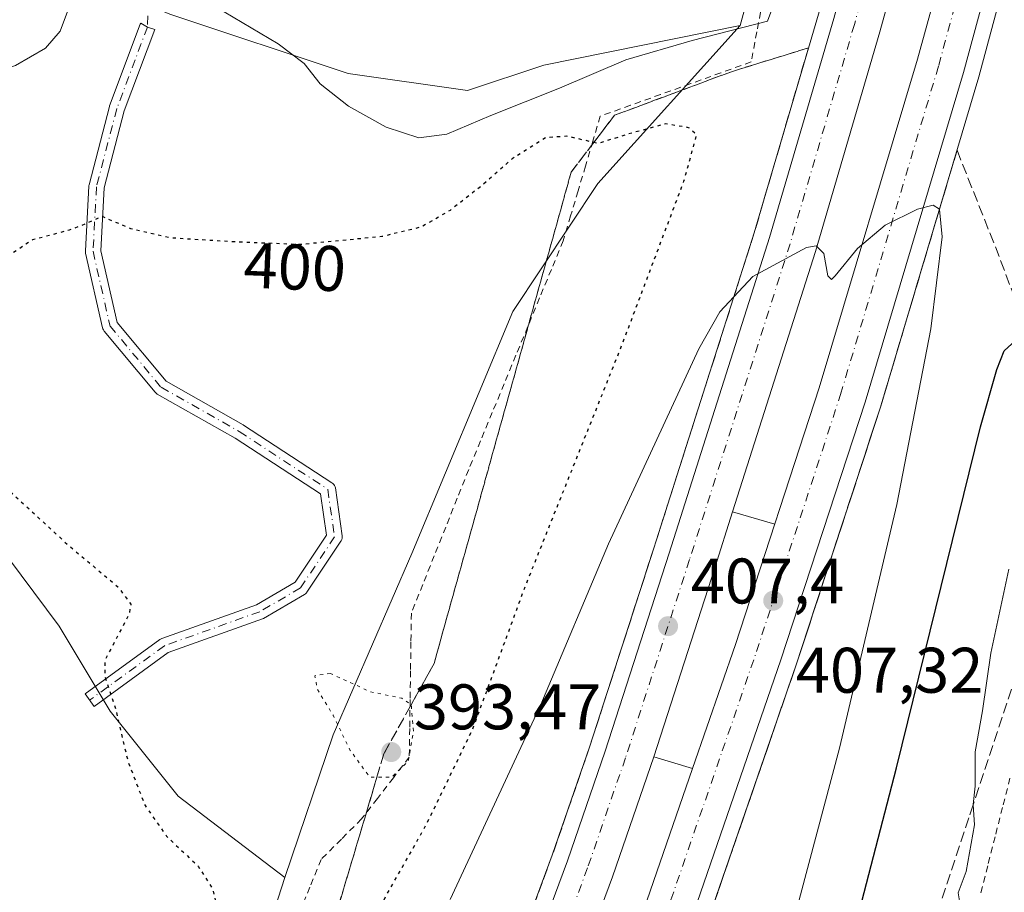
# Model space of a CAD drawing. Units: metres. Extents: x 559892 to 563356, y 4705556 to 4707900.
# Drawn here: x 562375 to 562528, y 4706427 to 4706563 of the extents above; entities that cross this region are included whole.
import ezdxf
from ezdxf.enums import TextEntityAlignment as Align

# ---------------------------------------------------------------- set-up
doc = ezdxf.new("R2010")
doc.units = ezdxf.units.M
doc.header["$MEASUREMENT"] = 0
for name, pattern in [('DGN Style 2', [1.6480167562047852, 0.988810053722871, -0.6592067024819142]), ('DGN Style 3', [2.307223458686699, 1.648016756204785, -0.6592067024819142]), ('DGN Style 4', [2.6384748266838614, 1.318413404963828, -0.6592067024819142, 0.001648016756204785, -0.6592067024819142]), ('DGN Style 5', [1.1536117293433497, 0.4944050268614355, -0.6592067024819142])]:
    doc.linetypes.add(name, pattern=pattern)
for name, color, linetype, lineweight in [('Alambrada', 7, 'DGN Style 2', 0), ('Arcén (en calzada doble)', 91, 'Continuous', 13), ('Camino Cxs', 7, 'Continuous', 0), ('Camino eje', 30, 'DGN Style 4', 13), ('Camino eje virtual', 6, 'DGN Style 4', 0), ('Carretera de calzada doble Cxs', 1, 'Continuous', 13), ('Carretera de calzada doble eje', 1, 'DGN Style 4', 0), ('Cultivos herbáceos CxS', 92, 'Continuous', 0), ('Curva de nivel maestra', 30, 'Continuous', 30), ('Curva de nivel maestra depresión', 30, 'DGN Style 5', 30), ('Curva de nivel normal', 30, 'Continuous', 0), ('Curva de nivel normal depresión', 30, 'DGN Style 5', 0), ('Matorral CxS', 135, 'Continuous', 0), ('Núcleo urbano CxS', 7, 'Continuous', 0), ('Punto de cota en terreno', 7, 'Continuous', 0), ('Rótulo de curva de nivel directora', 7, 'Continuous', 0), ('Rótulo de punto de cota en terreno', 7, 'Continuous', 0), ('Talud superficial', 30, 'DGN Style 3', 0)]:
    doc.layers.add(name, color=color, linetype=linetype, lineweight=lineweight)
doc.styles.add('Style-Arial', font='txt')

# ---------------------------------------------------------------- blocks, each defined once
blk = doc.blocks.new('*U6')
at = {"layer": 'Cultivos herbáceos CxS', "color": 92, "linetype": 'Continuous', "lineweight": 0}
for points in [[(562491.1177000003, 4706576.2205, 404.5194999999949), (562487.3114999998, 4706562.0637, 405.4615999999951), (562456.7518999996, 4706555.9067, 406.9942000000011), (562444.8454999998, 4706551.937899999, 407.1229000000022), (562426.3246999999, 4706554.583699999, 406.2511999999988), (562398.5433, 4706563.8443, 404.3521000000038)], [(562279.4807000002, 4706567.812899999, 406.3019000000059), (562283.4493000006, 4706558.5525, 405.9379000000045), (562290.0639000004, 4706545.3233, 405.6897999999928), (562305.9391000001, 4706533.417099999, 403.5571000000054), (562316.5223000003, 4706524.1567, 403.4401999999973), (562325.7827000003, 4706516.2191, 402.7400999999954), (562337.6891000001, 4706505.635700001, 401.9360000000015), (562346.9495000001, 4706500.3441, 401.4661999999953), (562362.8245000001, 4706493.729499999, 399.997199999998), (562369.4391000001, 4706484.4691, 401.3285000000033), (562381.3454999998, 4706468.5941, 401.3203999999969), (562389.2829, 4706455.364900001, 400.222299999994), (562399.8662999999, 4706442.135700001, 398.9801000000007), (562416.4276000002, 4706429.450300001, 399.2050000000018), (562396.4802999999, 4706367.525, 400.7453999999998), (562370.5953000002, 4706330.844699999, 403.0764000000054)]]:
    blk.add_polyline3d(points, dxfattribs=at)
blk = doc.blocks.new('*U17')
at = {"layer": 'Núcleo urbano CxS', "color": 7, "linetype": 'Continuous', "lineweight": 0}
blk.add_polyline3d([(562259.1183000002, 4706103.1161, 422.7323000000034), (562267.7033000002, 4706123.7194, 426.2525000000023), (562293.6682000002, 4706148.477700001, 419.5975999999937), (562312.3452000003, 4706161.4913, 428.0939999999973), (562303.7614000002, 4706178.661699999, 438.5795999999973), (562313.3294000002, 4706198.6107, 441.1159000000043), (562329.5157000005, 4706221.5847, 432.7192000000068), (562348.4027000006, 4706235.320499999, 426.3828000000067), (562363.716, 4706249.356699999, 418.8781000000017), (562354.1633000001, 4706267.900699999, 415.3708000000042), (562344.9704999998, 4706287.9597, 412.2825000000012), (562343.7899000002, 4706290.535800001, 412.1873000000051), (562340.0175000001, 4706302.7961, 410.3919000000024), (562336.9669000005, 4706318.4871, 408.2835000000051), (562340.3198999995, 4706320.2612, 408.1108999999997), (562370.5953000002, 4706330.844699999, 403.0764000000054), (562396.4802999999, 4706367.525, 400.7453999999998), (562416.4276000002, 4706429.450300001, 399.2050000000018), (562423.9537000004, 4706451.6555, 395.5583999999944), (562436.1991999998, 4706479.914100001, 396.8601000000053), (562451.9402999999, 4706517.539899999, 395.9198000000033), (562465.1624999996, 4706537.502699999, 399.0929000000033), (562487.3114999998, 4706562.0637, 405.4615999999951), (562491.1177000003, 4706576.2205, 404.5194999999949)], dxfattribs=at)
blk = doc.blocks.new('5PATER')
at = {"layer": 'Núcleo urbano CxS', "linetype": 'Continuous', "lineweight": 0}
h = blk.add_hatch(color=51, dxfattribs=at)
edge = h.paths.add_edge_path()
edge.add_ellipse((0, 0), major_axis=(-0.1095731443231308, -0.1110710700762829), ratio=0.9994222409660322, start_angle=0, end_angle=360)

msp = doc.modelspace()

# ---------------------------------------------------------------- linework, layer by layer
at = {"layer": 'Alambrada', "color": 7, "linetype": 'DGN Style 2', "lineweight": 0}
for points in [[(562490.7675000001, 4706565.7675, 405.2722000000067), (562489.8787000002, 4706561.0889, 404.8310000000056), (562488.9901000002, 4706556.4101, 403.8870000000024), (562484.2981000004, 4706554.722100001, 403.3573999999935), (562479.6061000006, 4706553.0341, 402.7198999999964), (562474.9140999997, 4706551.346100001, 402.0899999999965), (562470.2220999999, 4706549.658100001, 401.7810000000027), (562465.5301000001, 4706547.970100001, 401.4581999999937), (562464.3761, 4706544.090100001, 400.4161000000022), (562463.2220999999, 4706540.210100001, 399.5660000000062), (562462.0680999998, 4706536.3301, 398.8064000000013), (562460.9140999997, 4706532.450099999, 398.0008999999991), (562459.7600999996, 4706528.5701, 397.4753999999957), (562457.9212999997, 4706524.118899999, 396.9141999999993), (562456.0824999996, 4706519.667500001, 396.4826999999932), (562454.2439000001, 4706515.2163, 396.3515000000043), (562452.4051000001, 4706510.765100001, 396.1144000000059), (562450.5663000002, 4706506.313899999, 396.1566000000021), (562448.7275, 4706501.862500001, 396.2311999999947), (562446.8888999998, 4706497.4113, 396.3592000000062), (562445.0500999996, 4706492.960100001, 396.3652000000002), (562443.2660999997, 4706488.4901, 396.5253999999986), (562441.4820999998, 4706484.020099999, 396.7523999999976), (562439.6980999997, 4706479.550100001, 396.9916999999987), (562437.9140999997, 4706475.0801, 397.2127000000037), (562436.1300999997, 4706470.610099999, 397.2464000000036), (562436.0661000004, 4706466.1261, 397.045100000003), (562436.0021000003, 4706461.642100001, 396.6162999999942), (562435.9380999999, 4706457.158100001, 396.1303999999946), (562435.8740999997, 4706452.674100001, 395.702099999995), (562435.8101000004, 4706448.190099999, 396.1352999999945), (562433.3333000002, 4706444.9867, 395.938599999994), (562430.8567000004, 4706441.783299999, 396.497199999998), (562428.3800999997, 4706438.5801, 396.9520000000048), (562425.2401000002, 4706435.4351, 397.3188999999985), (562422.1001000004, 4706432.290100001, 397.9660000000004), (562420.3300999999, 4706427.9615, 398.7614999999932), (562418.5601000004, 4706423.632900001, 399.3067000000011)], [(562529.2615, 4706444.931500001, 394.2010000000009), (562528.1047, 4706440.374700001, 394.3747000000003), (562526.9477000004, 4706435.817700001, 394.4468000000052), (562525.7909000004, 4706431.2609, 394.3561000000045), (562524.6338999998, 4706426.7039, 394.3910999999935)]]:
    msp.add_polyline3d(points, dxfattribs=at)
at = {"layer": 'Arcén (en calzada doble)', "color": 91, "linetype": 'Continuous', "lineweight": 13, "extrusion": (-0.008273966370826901, 0.002463241898657612, 0.9999627362656286), "elevation": 7346.061551654476, "flags": 128}
msp.add_lwpolyline([(562470.2224720385, 4706482.57342929), (562476.772735997, 4706480.623423371)], dxfattribs=at)
at = {"layer": 'Arcén (en calzada doble)', "color": 91, "linetype": 'Continuous', "lineweight": 13, "extrusion": (-0.04344454156777998, 0.0129256487349621, 0.9989722215420936), "elevation": 36805.61151203318, "flags": 128}
msp.add_lwpolyline([(-4671425.379834007, -802161.013797446), (-4671425.379834007, -802154.6952117678)], dxfattribs=at)
at = {"layer": 'Arcén (en calzada doble)', "color": 91, "linetype": 'Continuous', "lineweight": 13}
for points in [[(562278.6300999997, 4706074.9801, 422.2344000000012), (562305.3800999997, 4706114.790100001, 421.2819000000018), (562325.0800999999, 4706146.4901, 420.5881999999983), (562347.9600999998, 4706185.770099999, 419.0743999999977), (562365.2100999998, 4706217.790100001, 418.0418000000063), (562386.3201000001, 4706259.7401, 416.7473000000027), (562403.1700999998, 4706295.610099999, 415.107799999998), (562420.1501000002, 4706335.420100001, 413.4281999999948), (562440.6700999998, 4706386.0101, 411.1946000000025), (562458.0601000004, 4706432.920100001, 409.0356999999931), (562463.9101, 4706449.9101, 408.6646999999939), (562473.8501000004, 4706480.720100001, 406.852899999998), (562489.4801000003, 4706529.8101, 404.8488999999972), (562499.4501, 4706563.8301, 403.7222000000039), (562511.9801000003, 4706609.1501, 401.9833999999973), (562520.4200999998, 4706641.1601, 400.979800000001), (562538.8901000004, 4706716.7401, 398.7731000000058), (562547.2600999996, 4706753.170100001, 398.0106999999989), (562560.8501000004, 4706815.5001, 396.6747999999934), (562571.1700999998, 4706864.340100001, 395.9864999999991), (562587.9001000002, 4706946.6801, 395.1977000000043), (562594.6501000002, 4706980.270099999, 397.3101000000024)], [(562620.7301000003, 4706975.100099999, 398.8257000000012), (562615.8000999996, 4706950.4001, 396.3666999999987), (562591.6700999998, 4706833.270099999, 396.8834000000061), (562582.8701, 4706791.2401, 397.5850999999966), (562571.2901, 4706739.2401, 398.7712999999931), (562555.8101000004, 4706672.610099999, 400.418399999995), (562550.3400999998, 4706650.640100001, 400.8358000000007), (562524.4301000005, 4706554.0701, 404.1499999999942), (562509.1201, 4706502.6801, 406.2354999999953), (562496.0000999998, 4706462.550100001, 407.9533999999985), (562474.6001000004, 4706400.5001, 410.7627999999968), (562461.7500999998, 4706366.7301, 412.398199999996), (562449.7200999996, 4706336.800100001, 413.6270999999979), (562436.3501000004, 4706304.300100001, 414.969299999997), (562427.2401000002, 4706283.630100001, 415.8160000000062), (562408.2401000002, 4706243.380100001, 417.5531000000047), (562387.3901000004, 4706202.5101, 419.0381000000052), (562367.9700999996, 4706166.590100001, 420.460699999996), (562349.1401000004, 4706134.690099999, 420.9973000000027), (562325.2701000003, 4706096.460100001, 422.0561000000016)]]:
    msp.add_polyline3d(points, dxfattribs=at)
at = {"layer": 'Camino Cxs', "color": 7, "linetype": 'Continuous', "lineweight": 0}
msp.add_polyline3d([(562398.2922999999, 4706464.473900001, 398.2835999999952), (562386.7903000005, 4706456.108899999, 400.4997000000003), (562385.3787000002, 4706458.049900001, 400.5678999999946), (562397.0203, 4706466.5165, 398.480899999995), (562397.1261, 4706466.585300001, 398.4523999999947), (562397.3191000001, 4706466.674900001, 398.4002999999939), (562412.0343000004, 4706471.930299999, 396.0861000000005), (562418.0482999999, 4706475.4385, 396.3606), (562422.9316999996, 4706482.763499999, 397.0157999999938), (562422.0151000004, 4706489.180500001, 396.8353000000061), (562408.7435, 4706497.857899999, 396.9146999999939), (562396.6017000005, 4706504.720899999, 397.598800000007), (562396.4256999996, 4706504.843499999, 397.6097000000009), (562396.2764999997, 4706504.992900001, 397.6198000000004), (562388.3375000004, 4706514.519500001, 398.6322999999975), (562388.2203000002, 4706514.687700001, 398.6370000000024), (562388.1319000004, 4706514.8773, 398.6465999999928), (562388.0893000001, 4706515.0219, 398.6560999999929), (562385.4435000002, 4706526.6635, 399.718200000003), (562385.4319000002, 4706526.721100001, 399.7228000000032), (562385.4137000004, 4706526.929500001, 399.7385000000068), (562385.4153000005, 4706526.992500001, 399.7428999999975), (562385.9445000002, 4706537.046700001, 400.8064000000013), (562385.9611000001, 4706537.192100001, 400.8203999999969), (562385.9817000004, 4706537.286499999, 400.8291000000027), (562389.1567000002, 4706549.4575, 401.9219000000012), (562389.1920999996, 4706549.5703, 401.9333000000042), (562393.9567, 4706562.275900001, 403.5678000000044), (562394.0411, 4706562.454500001, 403.5994000000064), (562395.0730999997, 4706561.835300001, 403.6052999999956), (562396.2059000004, 4706561.4387, 403.6491999999998), (562391.4633, 4706548.7915, 402.0525000000052), (562388.3346999995, 4706536.798699999, 400.8018000000012), (562387.8207, 4706527.0329, 399.6726999999955), (562390.3657000001, 4706515.8347, 398.863400000002), (562397.9782999996, 4706506.6995, 397.5448999999935), (562409.9631000003, 4706499.9255, 396.8350999999966), (562410.0245000003, 4706499.887900001, 396.8331999999937), (562423.7829, 4706490.892100001, 396.6814000000013), (562423.8975000001, 4706490.8069, 396.6833999999944), (562424.0455, 4706490.6591, 396.6882999999943), (562424.1655000001, 4706490.487700001, 396.6953999999969), (562424.2538999999, 4706490.2981, 396.7045999999973), (562424.3079000004, 4706490.096100001, 396.715400000001), (562425.3724999996, 4706482.6491, 397.0258999999933), (562425.3844999997, 4706482.4793, 397.0311999999976), (562425.3662999999, 4706482.2711, 397.0276000000013), (562425.3120999997, 4706482.0689, 397.0237999999954), (562425.2237, 4706481.8793, 397.0197000000044), (562425.1829000004, 4706481.8137, 397.0181000000011), (562419.8913000004, 4706473.876300001, 396.4094999999944), (562419.8120999997, 4706473.770500001, 396.3960999999982), (562419.6640999997, 4706473.6227, 396.373900000006), (562419.4974999996, 4706473.5053, 396.3516999999993), (562413.1451000003, 4706469.799900001, 396.1304999999993), (562412.9499000004, 4706469.708900001, 396.1349000000046)], close=True, dxfattribs=at)
msp.add_polyline3d([(562398.2922999999, 4706464.473900001, 398.2835999999952), (562386.7903000005, 4706456.108899999, 400.4997000000003), (562385.3787000002, 4706458.049900001, 400.5678999999946), (562397.0203, 4706466.5165, 398.480899999995), (562397.1261, 4706466.585300001, 398.4523999999947), (562397.3191000001, 4706466.674900001, 398.4002999999939), (562412.0343000004, 4706471.930299999, 396.0861000000005), (562418.0482999999, 4706475.4385, 396.3606), (562422.9316999996, 4706482.763499999, 397.0157999999938), (562422.0151000004, 4706489.180500001, 396.8353000000061), (562408.7435, 4706497.857899999, 396.9146999999939), (562396.6017000005, 4706504.720899999, 397.598800000007), (562396.4256999996, 4706504.843499999, 397.6097000000009), (562396.2764999997, 4706504.992900001, 397.6198000000004), (562388.3375000004, 4706514.519500001, 398.6322999999975), (562388.2203000002, 4706514.687700001, 398.6370000000024), (562388.1319000004, 4706514.8773, 398.6465999999928), (562388.0893000001, 4706515.0219, 398.6560999999929), (562385.4435000002, 4706526.6635, 399.718200000003), (562385.4319000002, 4706526.721100001, 399.7228000000032), (562385.4137000004, 4706526.929500001, 399.7385000000068), (562385.4153000005, 4706526.992500001, 399.7428999999975), (562385.9445000002, 4706537.046700001, 400.8064000000013), (562385.9611000001, 4706537.192100001, 400.8203999999969), (562385.9817000004, 4706537.286499999, 400.8291000000027), (562389.1567000002, 4706549.4575, 401.9219000000012), (562389.1920999996, 4706549.5703, 401.9333000000042), (562393.9567, 4706562.275900001, 403.5678000000044), (562394.0411, 4706562.454500001, 403.5994000000064), (562395.0730999997, 4706561.835300001, 403.6052999999956), (562396.2059000004, 4706561.4387, 403.6491999999998), (562391.4633, 4706548.7915, 402.0525000000052), (562388.3346999995, 4706536.798699999, 400.8018000000012), (562387.8207, 4706527.0329, 399.6726999999955), (562390.3657000001, 4706515.8347, 398.863400000002), (562397.9782999996, 4706506.6995, 397.5448999999935), (562409.9631000003, 4706499.9255, 396.8350999999966), (562410.0245000003, 4706499.887900001, 396.8331999999937), (562423.7829, 4706490.892100001, 396.6814000000013), (562423.8975000001, 4706490.8069, 396.6833999999944), (562424.0455, 4706490.6591, 396.6882999999943), (562424.1655000001, 4706490.487700001, 396.6953999999969), (562424.2538999999, 4706490.2981, 396.7045999999973), (562424.3079000004, 4706490.096100001, 396.715400000001), (562425.3724999996, 4706482.6491, 397.0258999999933), (562425.3844999997, 4706482.4793, 397.0311999999976), (562425.3662999999, 4706482.2711, 397.0276000000013), (562425.3120999997, 4706482.0689, 397.0237999999954), (562425.2237, 4706481.8793, 397.0197000000044), (562425.1829000004, 4706481.8137, 397.0181000000011), (562419.8913000004, 4706473.876300001, 396.4094999999944), (562419.8120999997, 4706473.770500001, 396.3960999999982), (562419.6640999997, 4706473.6227, 396.373900000006), (562419.4974999996, 4706473.5053, 396.3516999999993), (562413.1451000003, 4706469.799900001, 396.1304999999993), (562412.9499000004, 4706469.708900001, 396.1349000000046), (562398.2922999999, 4706464.473900001, 398.2835999999952)], dxfattribs=at)
at = {"layer": 'Camino eje', "color": 30, "linetype": 'DGN Style 4', "lineweight": 13}
msp.add_polyline3d([(562395.0730999997, 4706561.835300001, 403.6052999999956), (562390.3176999995, 4706549.1545, 401.9866000000038), (562387.1426999997, 4706536.983700001, 400.7492999999959), (562386.6136999996, 4706526.929500001, 399.6888000000035), (562389.2594999997, 4706515.287699999, 398.7611999999936), (562397.1969, 4706505.762700001, 397.5877000000037), (562409.3679000001, 4706498.883500001, 396.8742000000057), (562423.1261, 4706489.887700001, 396.7599000000046), (562424.1845000006, 4706482.4793, 397.026199999993), (562418.8929000003, 4706474.5419, 396.3671999999933), (562412.5428999999, 4706470.8377, 396.0899999999965), (562397.7260999996, 4706465.5461, 398.3466000000044), (562386.0844999999, 4706457.079299999, 400.5252000000037)], dxfattribs=at)
at = {"layer": 'Camino eje virtual', "color": 6, "linetype": 'DGN Style 4', "lineweight": 0, "extrusion": (6.824224624819824e-05, 0.003310606356132756, 0.999994517599247), "elevation": 16023.55571781729, "flags": 128}
msp.add_lwpolyline([(562400.6077083535, 4706804.476043133), (562395.0442473642, 4706534.579764083)], dxfattribs=at)
at = {"layer": 'Carretera de calzada doble Cxs', "color": 1, "linetype": 'Continuous', "lineweight": 13}
for points in [[(562280.6901000004, 4706073.5601, 422.2780000000057), (562307.4801000003, 4706113.4301, 421.266499999998), (562327.2200999996, 4706145.200099999, 420.4858999999997), (562350.1401000004, 4706184.550100001, 419.1662999999971), (562367.4301000005, 4706216.630100001, 418.0553999999975), (562388.5701000001, 4706258.6501, 416.7136000000028), (562405.4501, 4706294.590100001, 415.1821999999956), (562422.4600999998, 4706334.460100001, 413.5681000000041), (562443.0000999998, 4706385.110099999, 411.3246000000072), (562460.4101, 4706432.0801, 409.0745000000024), (562466.2801000001, 4706449.120100001, 408.5072999999975), (562476.2301000003, 4706479.960100001, 406.9377999999998), (562491.8701, 4706529.0801, 404.9192000000039), (562501.8501000004, 4706563.1501, 403.7152999999962), (562514.4001000002, 4706608.5101, 402.0639999999985), (562522.8400999998, 4706640.540100001, 401.0335999999952), (562541.3201000001, 4706716.1601, 398.9020000000019), (562549.7001, 4706752.620100001, 398.0852000000014), (562563.2901, 4706814.9801, 396.898199999996), (562573.6201, 4706863.8301, 396.1747000000032), (562590.3501000004, 4706946.1801, 395.2790999999997), (562597.1001000004, 4706979.780099999, 397.4459999999963)], [(562280.6901000004, 4706073.5601, 422.2780000000057), (562307.4801000003, 4706113.4301, 421.266499999998), (562327.2200999996, 4706145.200099999, 420.4858999999997), (562350.1401000004, 4706184.550100001, 419.1662999999971), (562367.4301000005, 4706216.630100001, 418.0553999999975), (562388.5701000001, 4706258.6501, 416.7136000000028), (562405.4501, 4706294.590100001, 415.1821999999956), (562422.4600999998, 4706334.460100001, 413.5681000000041), (562443.0000999998, 4706385.110099999, 411.3246000000072), (562460.4101, 4706432.0801, 409.0745000000024), (562466.2801000001, 4706449.120100001, 408.5072999999975), (562476.2301000003, 4706479.960100001, 406.9377999999998), (562491.8701, 4706529.0801, 404.9192000000039), (562501.8501000004, 4706563.1501, 403.7152999999962), (562514.4001000002, 4706608.5101, 402.0639999999985), (562522.8400999998, 4706640.540100001, 401.0335999999952), (562541.3201000001, 4706716.1601, 398.9020000000019), (562549.7001, 4706752.620100001, 398.0852000000014), (562563.2901, 4706814.9801, 396.898199999996), (562573.6201, 4706863.8301, 396.1747000000032), (562590.3501000004, 4706946.1801, 395.2790999999997), (562597.1001000004, 4706979.780099999, 397.4459999999963)], [(562316.8800999997, 4706101.850099999, 421.7448000000004), (562340.6101000002, 4706139.870100001, 420.7194000000018), (562359.2801000001, 4706171.5001, 419.8031000000047), (562378.5601000004, 4706207.1501, 418.6031999999978), (562399.2901, 4706247.770099999, 417.1137000000017), (562418.1700999998, 4706287.770099999, 415.5302999999985), (562427.1700999998, 4706308.210100001, 414.7100000000065), (562440.4801000003, 4706340.5601, 413.3732000000018), (562452.4600999998, 4706370.360099999, 412.0093000000052), (562465.2200999996, 4706403.9001, 410.5141000000003), (562479.8901000004, 4706446.440099999, 408.8392000000022), (562486.5401, 4706465.7301, 407.7348000000056), (562499.6001000004, 4706505.6601, 406.0483999999997), (562514.8501000004, 4706556.8201, 404.0427999999956), (562528.7500999998, 4706607.210100001, 402.1989000000031), (562540.9401000004, 4706653.0601, 400.748900000006), (562546.3701, 4706674.880100001, 400.1635999999999), (562561.8201000001, 4706741.390100001, 398.4640000000072), (562573.3901000004, 4706793.290100001, 397.3414000000048), (562582.1601, 4706835.2401, 396.678700000004), (562606.2901, 4706952.3301, 396.0402999999933), (562611.2200999996, 4706976.9801, 399.8080000000046)], [(562316.8800999997, 4706101.850099999, 421.7448000000004), (562340.6101000002, 4706139.870100001, 420.7194000000018), (562359.2801000001, 4706171.5001, 419.8031000000047), (562378.5601000004, 4706207.1501, 418.6031999999978), (562399.2901, 4706247.770099999, 417.1137000000017), (562418.1700999998, 4706287.770099999, 415.5302999999985), (562427.1700999998, 4706308.210100001, 414.7100000000065), (562440.4801000003, 4706340.5601, 413.3732000000018), (562452.4600999998, 4706370.360099999, 412.0093000000052), (562465.2200999996, 4706403.9001, 410.5141000000003), (562479.8901000004, 4706446.440099999, 408.8392000000022), (562486.5401, 4706465.7301, 407.7348000000056), (562499.6001000004, 4706505.6601, 406.0483999999997), (562514.8501000004, 4706556.8201, 404.0427999999956), (562528.7500999998, 4706607.210100001, 402.1989000000031), (562540.9401000004, 4706653.0601, 400.748900000006), (562546.3701, 4706674.880100001, 400.1635999999999), (562561.8201000001, 4706741.390100001, 398.4640000000072), (562573.3901000004, 4706793.290100001, 397.3414000000048), (562582.1601, 4706835.2401, 396.678700000004), (562606.2901, 4706952.3301, 396.0402999999933), (562611.2200999996, 4706976.9801, 399.8080000000046)], [(562618.2801000001, 4706975.5801, 399.1747000000032), (562613.3501000004, 4706950.9001, 396.8888000000007), (562589.2200999996, 4706833.780099999, 396.8643000000012), (562580.4301000005, 4706791.770099999, 397.6018999999943), (562568.8501000004, 4706739.790100001, 398.712400000004), (562553.3800999997, 4706673.190099999, 400.4100000000035), (562547.9200999998, 4706651.2601, 400.9864999999991), (562535.7100999998, 4706605.360099999, 402.6321000000025), (562522.0301000001, 4706554.7601, 404.3196000000025), (562506.7301000003, 4706503.4301, 406.3380000000034), (562493.6300999997, 4706463.350099999, 407.9343999999983), (562472.2500999998, 4706401.350099999, 410.8525999999983), (562459.4200999998, 4706367.640100001, 412.3499000000011), (562447.4001000002, 4706337.7401, 413.7225000000035), (562434.0500999996, 4706305.280099999, 414.9851000000053), (562424.9700999996, 4706284.670100001, 415.8114999999962), (562406.0000999998, 4706244.4801, 417.5359000000026), (562385.1801000005, 4706203.670100001, 418.9591999999975), (562365.7901, 4706167.8201, 420.1931000000041), (562347.0000999998, 4706135.9901, 421.1074999999983), (562323.1700999998, 4706097.8101, 422.1386000000057)], [(562618.2801000001, 4706975.5801, 399.1747000000032), (562613.3501000004, 4706950.9001, 396.8888000000007), (562589.2200999996, 4706833.780099999, 396.8643000000012), (562580.4301000005, 4706791.770099999, 397.6018999999943), (562568.8501000004, 4706739.790100001, 398.712400000004), (562553.3800999997, 4706673.190099999, 400.4100000000035), (562547.9200999998, 4706651.2601, 400.9864999999991), (562535.7100999998, 4706605.360099999, 402.6321000000025), (562522.0301000001, 4706554.7601, 404.3196000000025), (562506.7301000003, 4706503.4301, 406.3380000000034), (562493.6300999997, 4706463.350099999, 407.9343999999983), (562472.2500999998, 4706401.350099999, 410.8525999999983), (562459.4200999998, 4706367.640100001, 412.3499000000011), (562447.4001000002, 4706337.7401, 413.7225000000035), (562434.0500999996, 4706305.280099999, 414.9851000000053), (562424.9700999996, 4706284.670100001, 415.8114999999962), (562406.0000999998, 4706244.4801, 417.5359000000026), (562385.1801000005, 4706203.670100001, 418.9591999999975), (562365.7901, 4706167.8201, 420.1931000000041), (562347.0000999998, 4706135.9901, 421.1074999999983), (562323.1700999998, 4706097.8101, 422.1386000000057)], [(562521.6101000002, 4706606.610099999, 402.3362999999954), (562509.0301000001, 4706561.110099999, 403.9236999999994), (562499.0100999996, 4706526.9001, 405.1821000000054), (562486.1101000002, 4706486.390100001, 406.8534000000073), (562483.3400999998, 4706477.6801, 407.1824000000051), (562473.8400999998, 4706448.2401, 408.5528000000049), (562473.3601000002, 4706446.7601, 408.6156000000047), (562467.4401000004, 4706429.5701, 409.4091000000044), (562449.9600999998, 4706382.4101, 411.5338000000047), (562429.3501000004, 4706331.590100001, 413.8179999999993), (562412.2701000003, 4706291.540100001, 415.493100000007), (562395.2901, 4706255.380100001, 416.8588000000018), (562374.0500999996, 4706213.1801, 418.4299000000028), (562356.6501000002, 4706180.9001, 419.527900000001), (562333.6201, 4706141.350099999, 420.7425999999978), (562313.7500999998, 4706109.380100001, 421.6223000000027), (562286.8300999999, 4706069.3101, 422.7087999999931)], [(562521.6101000002, 4706606.610099999, 402.3362999999954), (562509.0301000001, 4706561.110099999, 403.9236999999994), (562499.0100999996, 4706526.9001, 405.1821000000054), (562486.1101000002, 4706486.390100001, 406.8534000000073), (562483.3400999998, 4706477.6801, 407.1824000000051), (562473.8400999998, 4706448.2401, 408.5528000000049), (562473.3601000002, 4706446.7601, 408.6156000000047), (562467.4401000004, 4706429.5701, 409.4091000000044), (562449.9600999998, 4706382.4101, 411.5338000000047), (562429.3501000004, 4706331.590100001, 413.8179999999993), (562412.2701000003, 4706291.540100001, 415.493100000007), (562395.2901, 4706255.380100001, 416.8588000000018), (562374.0500999996, 4706213.1801, 418.4299000000028), (562356.6501000002, 4706180.9001, 419.527900000001), (562333.6201, 4706141.350099999, 420.7425999999978), (562313.7500999998, 4706109.380100001, 421.6223000000027), (562286.8300999999, 4706069.3101, 422.7087999999931)]]:
    msp.add_polyline3d(points, dxfattribs=at)
at = {"layer": 'Carretera de calzada doble eje', "color": 1, "linetype": 'DGN Style 4', "lineweight": 0}
for points in [[(562600.3701, 4706979.130100001, 397.8046999999933), (562593.6101000002, 4706945.520099999, 395.394100000005), (562576.8800999997, 4706863.1501, 396.196100000001), (562566.5401, 4706814.280099999, 396.9465999999957), (562552.9501, 4706751.890100001, 398.1376000000019), (562544.5601000004, 4706715.390100001, 399.0464000000065), (562526.0601000004, 4706639.720100001, 401.0865000000049), (562517.6101000002, 4706607.640100001, 402.0800000000018), (562505.0500999996, 4706562.2401, 403.818299999999), (562495.0500999996, 4706528.110099999, 405.0486999999994), (562479.4001000002, 4706478.940099999, 407.0271999999969), (562469.4401000004, 4706448.0701, 408.4330999999947), (562463.5401, 4706430.960100001, 409.1652000000031), (562446.1001000004, 4706383.9101, 411.4140000000043), (562425.5301000001, 4706333.1801, 413.6766999999964), (562408.4901000002, 4706293.2301, 415.2842999999993), (562391.5601000004, 4706257.200099999, 416.7422999999981), (562370.3800999997, 4706215.090100001, 418.2502999999998), (562353.0401, 4706182.920100001, 419.3231999999989), (562330.0701000001, 4706143.4801, 420.5991999999969), (562310.2701000003, 4706111.620100001, 421.4536999999983), (562283.4301000005, 4706071.670100001, 422.4624999999942)], [(562319.7901, 4706099.9801, 421.942200000005), (562343.5701000001, 4706138.0701, 420.9122000000062), (562362.3000999996, 4706169.790100001, 419.9884000000021), (562381.6300999997, 4706205.540100001, 418.7853999999934), (562402.4001000002, 4706246.2501, 417.289499999999), (562421.3201000001, 4706286.3301, 415.6989000000031), (562430.3601000002, 4706306.850099999, 414.8552000000054), (562443.6801000005, 4706339.2501, 413.5035999999964), (562455.6901000004, 4706369.100099999, 412.1756000000024), (562468.4801000003, 4706402.720100001, 410.6399999999995), (562484.5000999998, 4706449.1601, 408.5216999999975), (562489.8300999999, 4706464.630100001, 407.7975000000006), (562502.9001000002, 4706504.630100001, 406.0947000000015), (562518.1700999998, 4706555.860099999, 404.1566000000021), (562531.8400999998, 4706606.4001, 402.3405999999959), (562544.0401, 4706652.2601, 400.8445000000065), (562549.4801000003, 4706674.130100001, 400.2611999999936), (562561.2100999998, 4706724.640100001, 398.9453999999969), (562564.9401000004, 4706740.6801, 398.5679999999993), (562576.5100999996, 4706792.620100001, 397.4559000000008), (562585.2901, 4706834.600099999, 396.7676999999967), (562597.9401000004, 4706896.0001, 395.9667999999947), (562609.4200999998, 4706951.700099999, 396.6174000000028), (562614.3501000004, 4706976.350099999, 399.6263999999938)]]:
    msp.add_polyline3d(points, dxfattribs=at)
at = {"layer": 'Cultivos herbáceos CxS', "color": 92, "linetype": 'Continuous', "lineweight": 0}
for points in [[(562575.0554999998, 4706982.1929, 401.8629999999976), (562565.5110999999, 4706942.6865, 400.1165000000037), (562564.3251, 4706932.012900001, 399.6037999999971), (562571.6320000002, 4706898.303300001, 396.2700999999943), (562556.1668999996, 4706870.5911, 393.4161000000022), (562547.5813999996, 4706832.818499999, 393.353099999993), (562532.1278999997, 4706777.8761, 392.928700000004), (562523.3509999998, 4706739.915899999, 393.6707000000025), (562521.1675000004, 4706730.473099999, 395.7909999999974), (562513.2399000004, 4706695.462200001, 397.6851000000024), (562506.3717, 4706678.292500001, 395.9820000000037), (562493.4376999997, 4706661.011499999, 393.9182000000001), (562489.2801999999, 4706635.7465, 393.4251999999979), (562490.9175000004, 4706607.897800001, 398.0724000000046), (562491.1177000003, 4706576.2205, 404.5194999999949), (562487.3114999998, 4706562.0637, 405.4615999999951)], [(562487.3114999998, 4706562.0637, 405.4615999999951), (562456.7518999996, 4706555.9067, 406.9942000000011), (562444.8454999998, 4706551.937899999, 407.1229000000022), (562426.3246999999, 4706554.583699999, 406.2511999999988), (562398.5433, 4706563.8443, 404.3521000000038), (562382.6683, 4706570.458900001, 405.0267000000022), (562372.0849000001, 4706574.4275, 405.5108999999939), (562364.1475000001, 4706573.104699999, 406.3398000000016), (562352.2411000002, 4706573.104699999, 406.4207000000025), (562323.1369000003, 4706573.104699999, 406.5791999999929), (562294.0327000003, 4706585.0109, 406.5316000000021), (562263.6054999996, 4706608.8235, 406.5439000000042), (562231.8554999996, 4706636.604699999, 408.1386000000057), (562222.5950999996, 4706659.094500001, 409.0005999999994), (562196.1366999998, 4706678.938300001, 411.1855999999971), (562185.5532999998, 4706673.646500001, 411.9823999999935), (562172.3240999999, 4706665.709100001, 413.9746000000014), (562168.3552999999, 4706657.771500001, 414.703800000003), (562155.1262999997, 4706655.125700001, 415.3016000000061), (562137.9282999998, 4706660.417300001, 417.4614000000001), (562131.3136999998, 4706660.417300001, 418.5724000000046), (562123.3761, 4706659.094500001, 420.0329000000056), (562114.1157000001, 4706649.833900001, 422.9342000000034), (562100.3887, 4706633.560500001, 428)], [(562416.4276000002, 4706429.450300001, 399.2050000000018), (562399.8662999999, 4706442.135700001, 398.9801000000007), (562389.2829, 4706455.364900001, 400.222299999994), (562381.3454999998, 4706468.5941, 401.3203999999969), (562369.4391000001, 4706484.4691, 401.3285000000033), (562362.8245000001, 4706493.729499999, 399.997199999998), (562346.9495000001, 4706500.3441, 401.4661999999953), (562337.6891000001, 4706505.635700001, 401.9360000000015), (562325.7827000003, 4706516.2191, 402.7400999999954), (562316.5223000003, 4706524.1567, 403.4401999999973), (562305.9391000001, 4706533.417099999, 403.5571000000054), (562290.0639000004, 4706545.3233, 405.6897999999928), (562283.4493000006, 4706558.5525, 405.9379000000045), (562279.4807000002, 4706567.812899999, 406.3019000000059), (562274.1889000004, 4706577.0735, 406.5449999999983), (562255.6681000004, 4706585.0109, 408.5994999999967), (562237.1470999997, 4706586.333900001, 410.247199999998), (562215.9804999996, 4706586.333900001, 412.6548000000039), (562198.7824999997, 4706586.333900001, 413.8064000000013), (562184.2304999996, 4706585.0109, 415.2388000000064), (562171.6140999999, 4706576.7545, 417.0555000000023)], [(562416.4276000002, 4706429.450300001, 399.2050000000018), (562396.4802999999, 4706367.525, 400.7453999999998), (562370.5953000002, 4706330.844699999, 403.0764000000054), (562340.3198999995, 4706320.2612, 408.1108999999997), (562336.9669000005, 4706318.4871, 408.2835000000051), (562340.0175000001, 4706302.7961, 410.3919000000024), (562343.7899000002, 4706290.535800001, 412.1873000000051), (562344.9704999998, 4706287.9597, 412.2825000000012)]]:
    msp.add_polyline3d(points, dxfattribs=at)
at = {"layer": 'Curva de nivel maestra', "color": 30, "linetype": 'Continuous', "lineweight": 30, "elevation": 400, "flags": 128}
msp.add_lwpolyline([(562463.0700000003, 4706280.610099999), (562481.5800000001, 4706337.450099999), (562500.1399999997, 4706402.340100001), (562511.6100000005, 4706446.550100001), (562524.6699999999, 4706499.600099999), (562527.2199999997, 4706508.540100001), (562528.3399999999, 4706511.4301), (562530.1299999999, 4706513.040100001)], dxfattribs=at)
at = {"layer": 'Curva de nivel maestra depresión', "color": 30, "linetype": 'DGN Style 5', "lineweight": 30, "elevation": 400, "flags": 128}
msp.add_lwpolyline([(562404.9100000003, 4706376.390100001), (562407.7753999997, 4706380.487400001), (562408.0499999998, 4706380.880100001), (562419.79, 4706402.550100001), (562428.5499999998, 4706420.100099999), (562438.54, 4706437.850099999), (562445.6699999999, 4706452.540100001), (562453.9199999999, 4706474.940099999), (562468.7800000003, 4706512.040100001), (562478.54, 4706537.850099999), (562480.5300000003, 4706545.0801), (562479.2699999996, 4706546.170100001), (562475.7000000002, 4706546.790100001), (562469.9100000003, 4706545.1801), (562465.2199999997, 4706543.720100001), (562464.5263999999, 4706543.880100001), (562460.3200000003, 4706544.850099999), (562456.9900000002, 4706544.600099999), (562451.8399999999, 4706541.340100001), (562447.0700000003, 4706537.130100001), (562442.1500000004, 4706533.300100001), (562437.6200000001, 4706530.690099999), (562431.5300000003, 4706529.220100001), (562418.8600000005, 4706527.9801), (562408.8300000001, 4706528.380100001), (562398.5700000003, 4706529.0101), (562392.5, 4706530.4101), (562388.0599999996, 4706532.350099999), (562385.6500000004, 4706531.280099999), (562382.8899999997, 4706530.220100001), (562377.2000000002, 4706528.700099999), (562370.5300000003, 4706524.3101), (562367.5199999996, 4706522.960100001), (562365.6500000004, 4706523.1601), (562364.1299999999, 4706524.0101), (562361.4800000004, 4706525.020099999), (562358.4400000004, 4706527.200099999), (562353.0999999996, 4706531.960100001), (562345.5300000003, 4706535.460100001), (562337.9000000004, 4706537.020099999), (562332.4600000001, 4706538.690099999), (562329.7599999999, 4706538.7501), (562326.2000000002, 4706537.110099999), (562325.3099999996, 4706535.380100001), (562327.4400000004, 4706535.100099999), (562330.79, 4706535.3301), (562335.0499999998, 4706532.920100001), (562339.3300000001, 4706530.870100001), (562342.4900000002, 4706528.030099999), (562346.9600000001, 4706525.960100001), (562350.5, 4706515.040100001), (562349.9600000001, 4706512.9801), (562347.7300000004, 4706511.0701), (562347.3700000001, 4706509.0601), (562349.9699999997, 4706505.960100001), (562354.4600000001, 4706499.670100001), (562358.0700000003, 4706496.610099999), (562365.0099999999, 4706494.210100001), (562373.5199999996, 4706489.7301), (562382.79, 4706481.170100001), (562390.4800000004, 4706474.720100001), (562392.5099999999, 4706472.0001), (562392.2000000002, 4706470.4001), (562388.4500000002, 4706463.280099999), (562388.4400000004, 4706460.790100001), (562390.0899999999, 4706455.7401), (562392.0700000003, 4706447.4301), (562394.7000000002, 4706440.6801), (562398.0599999996, 4706435.890100001), (562402.9699999997, 4706431.2301), (562405.2000000002, 4706427.700099999), (562405.9100000003, 4706424.6801), (562408.9500000002, 4706393.0801), (562407.75, 4706384.7501), (562405.3300000001, 4706378.280099999), (562404.9100000003, 4706376.390100001)], dxfattribs=at)
at = {"layer": 'Curva de nivel normal', "color": 30, "linetype": 'Continuous', "lineweight": 0, "flags": 128}
for points, elevation in [([(562494.9900000002, 4706572.0701), (562491.5300000003, 4706562.7601), (562479.8399999999, 4706559.7301), (562469.4900000002, 4706556.710100001), (562459.1900000004, 4706552.300100001), (562448.4800000004, 4706548.0601), (562441.6600000003, 4706545.190099999), (562437.29, 4706544.5701), (562432.1900000004, 4706546.2601), (562426.3300000001, 4706549.540100001), (562421.9199999999, 4706553.020099999), (562419.4299999997, 4706556.1801), (562415.4299999997, 4706559.2401), (562405.6200000001, 4706565.020099999)], 405), ([(562382.79, 4706564.690099999), (562381.5199999996, 4706561.220100001), (562379.2199999997, 4706558.530099999), (562374.5300000003, 4706555.8301), (562366.2000000002, 4706552.920100001), (562359.5899999999, 4706551.7301), (562353.1200000001, 4706549.890100001), (562343.9299999997, 4706549.1601), (562335.2000000002, 4706548.610099999), (562326.5300000003, 4706549.720100001), (562321.5300000003, 4706550.460100001), (562314.0099999999, 4706554.1601), (562310.1200000001, 4706556.7501), (562307.5700000003, 4706557.770099999), (562304.8600000005, 4706559.2501), (562299.3799999999, 4706561.960100001), (562293.6799999997, 4706565.6601)], 405), ([(562442.1600000003, 4706426.0701), (562456.29, 4706456.4001), (562466.7999999998, 4706481.4001), (562480.8799999999, 4706511.7401), (562484.1399999997, 4706517.4901), (562486.3032000001, 4706519.8223), (562489.2599999999, 4706523.0101), (562497.5899999999, 4706527.5001), (562499.1200000001, 4706527.790100001), (562500.2999999998, 4706526.5701), (562500.9100000003, 4706523.140100001), (562501.4800000004, 4706522.530099999), (562502.0899999999, 4706523.100099999), (562505.5300000003, 4706527.370100001), (562509.8600000005, 4706531.0001), (562514.8600000005, 4706533.5101), (562517.3300000001, 4706534.140100001), (562518.2955, 4706533.477), (562518.3200000003, 4706533.460100001), (562518.7199999997, 4706529.200099999), (562516.9500000002, 4706514.890100001), (562511.6699999999, 4706487.550100001), (562502.7400000002, 4706449.620100001), (562494.2699999996, 4706417.790100001)], 405), ([(562529.8701, 4706408.080200001), (562524.0201000003, 4706408.600199999), (562521.6601, 4706409.460200001), (562521.1300999997, 4706412.500200001), (562521.6801000005, 4706420.330200001), (562521.5601000004, 4706424.880200001), (562521.2100999998, 4706427.0902), (562522.4401000004, 4706430.4002), (562523.7200999996, 4706437.680199999), (562523.5131999999, 4706440.803099999), (562523.5100999996, 4706440.850199999), (562523.8300999999, 4706443.680199999), (562523.8701, 4706449.040200001), (562525.0000999998, 4706455.4002), (562526.3000999996, 4706464.4002), (562529.0800999999, 4706477.4702)], 395)]:
    msp.add_lwpolyline(points, dxfattribs=dict(at, elevation=elevation))
at = {"layer": 'Curva de nivel normal depresión', "color": 30, "linetype": 'DGN Style 5', "lineweight": 0, "elevation": 395, "flags": 128}
msp.add_lwpolyline([(562423.5300000003, 4706461.2401), (562421.1100000005, 4706460.870100001), (562421.5199999996, 4706458.7401), (562423.9600000001, 4706454.7401), (562426.6100000005, 4706449.2501), (562429.6600000003, 4706445.090100001), (562430.7755000005, 4706445.0965), (562433.1299999999, 4706445.110099999), (562435.6500000004, 4706447.5601), (562436.4600000001, 4706452.1601), (562436.1200000001, 4706456.340100001), (562436.0971999997, 4706456.3562), (562434.6299999999, 4706457.390100001), (562429.7199999997, 4706458.4001), (562423.5300000003, 4706461.2401)], dxfattribs=at)
at = {"layer": 'Matorral CxS', "color": 135, "linetype": 'Continuous', "lineweight": 0}
for points in [[(562487.3114999998, 4706562.0637, 405.4615999999951), (562456.7518999996, 4706555.9067, 406.9942000000011), (562444.8454999998, 4706551.937899999, 407.1229000000022), (562426.3246999999, 4706554.583699999, 406.2511999999988), (562398.5433, 4706563.8443, 404.3521000000038), (562382.6683, 4706570.458900001, 405.0267000000022), (562372.0849000001, 4706574.4275, 405.5108999999939), (562364.1475000001, 4706573.104699999, 406.3398000000016), (562352.2411000002, 4706573.104699999, 406.4207000000025), (562323.1369000003, 4706573.104699999, 406.5791999999929), (562294.0327000003, 4706585.0109, 406.5316000000021), (562263.6054999996, 4706608.8235, 406.5439000000042), (562231.8554999996, 4706636.604699999, 408.1386000000057), (562222.5950999996, 4706659.094500001, 409.0005999999994), (562196.1366999998, 4706678.938300001, 411.1855999999971), (562185.5532999998, 4706673.646500001, 411.9823999999935), (562172.3240999999, 4706665.709100001, 413.9746000000014), (562168.3552999999, 4706657.771500001, 414.703800000003), (562155.1262999997, 4706655.125700001, 415.3016000000061), (562137.9282999998, 4706660.417300001, 417.4614000000001), (562131.3136999998, 4706660.417300001, 418.5724000000046), (562123.3761, 4706659.094500001, 420.0329000000056), (562114.1157000001, 4706649.833900001, 422.9342000000034), (562100.3887, 4706633.560500001, 428)], [(562416.4276000002, 4706429.450300001, 399.2050000000018), (562399.8662999999, 4706442.135700001, 398.9801000000007), (562389.2829, 4706455.364900001, 400.222299999994), (562381.3454999998, 4706468.5941, 401.3203999999969), (562369.4391000001, 4706484.4691, 401.3285000000033), (562362.8245000001, 4706493.729499999, 399.997199999998), (562346.9495000001, 4706500.3441, 401.4661999999953), (562337.6891000001, 4706505.635700001, 401.9360000000015), (562325.7827000003, 4706516.2191, 402.7400999999954), (562316.5223000003, 4706524.1567, 403.4401999999973), (562305.9391000001, 4706533.417099999, 403.5571000000054), (562290.0639000004, 4706545.3233, 405.6897999999928), (562283.4493000006, 4706558.5525, 405.9379000000045), (562279.4807000002, 4706567.812899999, 406.3019000000059), (562274.1889000004, 4706577.0735, 406.5449999999983), (562255.6681000004, 4706585.0109, 408.5994999999967), (562237.1470999997, 4706586.333900001, 410.247199999998), (562215.9804999996, 4706586.333900001, 412.6548000000039), (562198.7824999997, 4706586.333900001, 413.8064000000013), (562184.2304999996, 4706585.0109, 415.2388000000064), (562171.6140999999, 4706576.7545, 417.0555000000023)], [(562398.5433, 4706563.8443, 404.3521000000038), (562426.3246999999, 4706554.583699999, 406.2511999999988), (562444.8454999998, 4706551.937899999, 407.1229000000022), (562456.7518999996, 4706555.9067, 406.9942000000011), (562487.3114999998, 4706562.0637, 405.4615999999951), (562465.1624999996, 4706537.502699999, 399.0929000000033), (562451.9402999999, 4706517.539899999, 395.9198000000033), (562436.1991999998, 4706479.914100001, 396.8601000000053), (562423.9537000004, 4706451.6555, 395.5583999999944), (562416.4276000002, 4706429.450300001, 399.2050000000018), (562399.8662999999, 4706442.135700001, 398.9801000000007), (562389.2829, 4706455.364900001, 400.222299999994), (562381.3454999998, 4706468.5941, 401.3203999999969), (562369.4391000001, 4706484.4691, 401.3285000000033), (562362.8245000001, 4706493.729499999, 399.997199999998), (562346.9495000001, 4706500.3441, 401.4661999999953), (562337.6891000001, 4706505.635700001, 401.9360000000015), (562325.7827000003, 4706516.2191, 402.7400999999954), (562316.5223000003, 4706524.1567, 403.4401999999973), (562305.9391000001, 4706533.417099999, 403.5571000000054), (562290.0639000004, 4706545.3233, 405.6897999999928), (562283.4493000006, 4706558.5525, 405.9379000000045), (562279.4807000002, 4706567.812899999, 406.3019000000059)], [(562487.3114999998, 4706562.0637, 405.4615999999951), (562465.1624999996, 4706537.502699999, 399.0929000000033), (562451.9402999999, 4706517.539899999, 395.9198000000033), (562436.1991999998, 4706479.914100001, 396.8601000000053), (562423.9537000004, 4706451.6555, 395.5583999999944), (562416.4276000002, 4706429.450300001, 399.2050000000018)]]:
    msp.add_polyline3d(points, dxfattribs=at)
at = {"layer": 'Núcleo urbano CxS', "color": 7, "linetype": 'Continuous', "lineweight": 0}
for points in [[(562575.0554999998, 4706982.1929, 401.8629999999976), (562565.5110999999, 4706942.6865, 400.1165000000037), (562564.3251, 4706932.012900001, 399.6037999999971), (562571.6320000002, 4706898.303300001, 396.2700999999943), (562556.1668999996, 4706870.5911, 393.4161000000022), (562547.5813999996, 4706832.818499999, 393.353099999993), (562532.1278999997, 4706777.8761, 392.928700000004), (562523.3509999998, 4706739.915899999, 393.6707000000025), (562521.1675000004, 4706730.473099999, 395.7909999999974), (562513.2399000004, 4706695.462200001, 397.6851000000024), (562506.3717, 4706678.292500001, 395.9820000000037), (562493.4376999997, 4706661.011499999, 393.9182000000001), (562489.2801999999, 4706635.7465, 393.4251999999979), (562490.9175000004, 4706607.897800001, 398.0724000000046), (562491.1177000003, 4706576.2205, 404.5194999999949), (562487.3114999998, 4706562.0637, 405.4615999999951)], [(562487.3114999998, 4706562.0637, 405.4615999999951), (562465.1624999996, 4706537.502699999, 399.0929000000033), (562451.9402999999, 4706517.539899999, 395.9198000000033), (562436.1991999998, 4706479.914100001, 396.8601000000053), (562423.9537000004, 4706451.6555, 395.5583999999944), (562416.4276000002, 4706429.450300001, 399.2050000000018)], [(562416.4276000002, 4706429.450300001, 399.2050000000018), (562396.4802999999, 4706367.525, 400.7453999999998), (562370.5953000002, 4706330.844699999, 403.0764000000054), (562340.3198999995, 4706320.2612, 408.1108999999997), (562336.9669000005, 4706318.4871, 408.2835000000051), (562340.0175000001, 4706302.7961, 410.3919000000024), (562343.7899000002, 4706290.535800001, 412.1873000000051), (562344.9704999998, 4706287.9597, 412.2825000000012)]]:
    msp.add_polyline3d(points, dxfattribs=at)
at = {"layer": 'Talud superficial', "color": 30, "linetype": 'DGN Style 3', "lineweight": 0}
for points in [[(562497.9144000001, 4706558.6008, 403.6404999999941), (562485.9199999999, 4706554.890100001, 403.6628000000055), (562467.7578999996, 4706548.105900001, 401.7853999999934), (562464.5263999999, 4706543.880100001, 400.7039999999979), (562460.9932000004, 4706539.2597, 399.6873999999953), (562439.6583000004, 4706462.766200001, 396.8537000000069), (562436.0971999997, 4706456.3562, 395.5580999999947), (562431.8528000005, 4706448.716399999, 394.1465999999928), (562430.7755000005, 4706445.0965, 394.8059999999969), (562418.8437000001, 4706405.005899999, 399.6025999999983), (562407.7753999997, 4706380.487400001, 400.2744999999995), (562377.7350000005, 4706313.942199999, 401.7930000000051), (562377.8804000001, 4706295.0415, 404.6456999999937), (562378.0001999997, 4706279.4649, 408.9045000000042), (562378.0950999996, 4706267.130200001, 412.6540999999997), (562378.2191000005, 4706261.180400001, 414.3448000000063), (562378.5700000003, 4706244.340100001, 416.8377000000037)], [(562418.8437000001, 4706405.005899999, 400.2051999999967), (562430.7755000005, 4706445.0965, 395.5636999999988), (562431.8528000005, 4706448.716399999, 394.8352000000014), (562436.0971999997, 4706456.3562, 396.0783999999985), (562439.6583000004, 4706462.766200001, 397.0449999999983), (562460.9932000004, 4706539.2597, 399.4386999999988), (562464.5263999999, 4706543.880100001, 400.3545000000013), (562467.7578999996, 4706548.105900001, 401.3234999999986), (562485.9199999999, 4706554.890100001, 403.4621000000043), (562497.9144000001, 4706558.6008, 403.8763000000035), (562494.8200000003, 4706548.050100001, 404.2357999999949), (562493.4900000002, 4706543.4901, 404.3782999999967), (562492.1500000004, 4706538.9301, 404.5261000000028), (562490.8200000003, 4706534.370100001, 404.6377999999968), (562489.4800000004, 4706529.8101, 404.8488999999972), (562488.0599999996, 4706525.350099999, 405.0896999999969), (562486.6399999997, 4706520.880100001, 405.2065000000002), (562486.3032000001, 4706519.8223, 405.2295000000013), (562483.3267000001, 4706510.473400001, 405.6732999999949), (562482.3799999999, 4706507.5001, 405.8537000000069), (562480.9500000002, 4706503.030099999, 405.8902999999991), (562476.6900000004, 4706489.6501, 406.4709000000003), (562475.2699999996, 4706485.1801, 406.6111999999994), (562473.8499999996, 4706480.720100001, 406.852899999998), (562469.5899999999, 4706467.520099999, 407.4162999999971), (562468.1699999999, 4706463.110099999, 407.6834999999992), (562463.9100000003, 4706449.9101, 408.6647999999986), (562462.4500000002, 4706445.6601, 409.4005000000034), (562460.9800000004, 4706441.4101, 408.9998999999953), (562459.5199999996, 4706437.170100001, 408.7652999999991), (562458.0599999996, 4706432.920100001, 409.0356999999931), (562456.4800000004, 4706428.6601, 409.1689999999944), (562454.9000000004, 4706424.390100001, 409.3678999999975)], [(562497.9144000001, 4706558.6008, 403.6404999999941), (562494.8200000003, 4706548.050100001, 403.6227000000072), (562493.4900000002, 4706543.4901, 403.8757000000041), (562492.1500000004, 4706538.9301, 404.2005999999965), (562490.8200000003, 4706534.370100001, 404.2452999999951), (562489.4800000004, 4706529.8101, 404.3781000000017), (562488.0599999996, 4706525.350099999, 404.5905000000057), (562486.6399999997, 4706520.880100001, 404.7188000000024), (562486.3032000001, 4706519.8223, 404.7421000000031), (562483.3267000001, 4706510.473400001, 405.1331999999966), (562482.3799999999, 4706507.5001, 405.2796999999992), (562480.9500000002, 4706503.030099999, 405.3332999999984), (562476.6900000004, 4706489.6501, 405.9541000000027), (562475.2699999996, 4706485.1801, 406.1064999999944), (562473.8499999996, 4706480.720100001, 406.320200000002), (562469.5899999999, 4706467.520099999, 406.9149999999936), (562468.1699999999, 4706463.110099999, 407.2078000000038), (562463.9100000003, 4706449.9101, 407.7741999999998), (562462.4500000002, 4706445.6601, 408.0182000000059), (562460.9800000004, 4706441.4101, 408.0834999999934), (562459.5199999996, 4706437.170100001, 408.3025999999954), (562458.0599999996, 4706432.920100001, 408.5730999999942), (562456.4800000004, 4706428.6601, 408.6750000000029), (562454.9000000004, 4706424.390100001, 408.8788000000059)], [(562521.0285999998, 4706542.652899999, 404.4673000000039), (562526.9862000003, 4706527.6424, 402.7065000000002), (562532.6458000002, 4706512.7423, 400.3340999999928), (562534.8799999999, 4706506.860099999, 399.045100000003), (562539.8855, 4706493.696699999, 395.7388000000064), (562539.5272000004, 4706492.408700001, 395.4838000000018), (562533.8300000001, 4706471.9301, 394.642200000002), (562523.5131999999, 4706440.803099999, 395.3225999999996), (562522.8383999999, 4706438.767100001, 395.3006000000024), (562497.7412999999, 4706362.5286, 397.8117999999959), (562493.9529999997, 4706341.693200001, 398.0243000000046), (562457.0175999999, 4706240.8311, 398.2440999999963), (562447.6387, 4706238.315199999, 400.6499999999942), (562435.8054999998, 4706235.141000001, 405.9759999999951), (562429.3899999997, 4706233.420100001, 408.5271999999969), (562425.9228999997, 4706232.5153, 410.0761999999959), (562413.1930999998, 4706229.1931, 415.5823999999994), (562406.5597999999, 4706227.461999999, 417.2930000000051), (562399.9500000002, 4706227.130100001, 417.9584999999934)], [(562480.7100000001, 4706418.2301, 409.9744000000064), (562485.2999999998, 4706431.520099999, 409.7768000000069), (562486.8300000001, 4706435.960100001, 409.5969000000041), (562489.8899999997, 4706444.8201, 408.8325999999943), (562491.4100000003, 4706449.2501, 408.5893999999971), (562492.9400000004, 4706453.690099999, 408.4342000000034), (562496, 4706462.550100001, 407.9533999999985), (562498.9199999999, 4706471.470100001, 407.5675000000047), (562500.3700000001, 4706475.9301, 407.3729000000022), (562501.8300000001, 4706480.390100001, 407.2422999999981), (562503.29, 4706484.840100001, 406.9992000000057), (562504.75, 4706489.300100001, 406.7418999999936), (562506.2000000002, 4706493.7601, 406.6114999999991), (562509.1200000001, 4706502.6801, 406.2354999999953), (562512.8099999996, 4706515.0701, 405.7961000000068), (562514.04, 4706519.190099999, 405.5117999999929), (562518.2955, 4706533.477, 405.071299999996), (562521.0285999998, 4706542.652899999, 404.6361000000034), (562526.9862000003, 4706527.6424, 402.7688999999955), (562532.6458000002, 4706512.7423, 400.3286999999983)], [(562521.0285999998, 4706542.652899999, 404.4673000000039), (562518.2955, 4706533.477, 404.8338999999978), (562514.04, 4706519.190099999, 405.4242999999988), (562512.8099999996, 4706515.0701, 405.6309000000037), (562509.1200000001, 4706502.6801, 406.0421000000061), (562506.2000000002, 4706493.7601, 406.4207000000025), (562504.75, 4706489.300100001, 406.5662000000011), (562503.29, 4706484.840100001, 406.7776000000013), (562501.8300000001, 4706480.390100001, 406.9845999999961), (562500.3700000001, 4706475.9301, 407.1310999999987), (562498.9199999999, 4706471.470100001, 407.3175000000047), (562496, 4706462.550100001, 407.7982000000048), (562492.9400000004, 4706453.690099999, 408.1897000000026), (562491.4100000003, 4706449.2501, 408.3831000000064), (562489.8899999997, 4706444.8201, 408.5515000000014), (562486.8300000001, 4706435.960100001, 409.0313000000024), (562485.2999999998, 4706431.520099999, 409.4400000000023), (562480.7100000001, 4706418.2301, 409.8828999999969)], [(562533.8300000001, 4706471.9301, 394.4976000000024), (562523.5131999999, 4706440.803099999, 395.139599999995), (562522.8383999999, 4706438.767100001, 395.1928000000044), (562497.7412999999, 4706362.5286, 397.8530000000028), (562493.9529999997, 4706341.693200001, 398.1306000000041), (562457.0175999999, 4706240.8311, 398.5071000000025)]]:
    msp.add_polyline3d(points, dxfattribs=at)

# ---------------------------------------------------------------- block references
at = {"layer": 'Cultivos herbáceos CxS', "color": 92, "linetype": 'Continuous', "lineweight": 0}
msp.add_blockref('*U6', (0, 0), dxfattribs=at)
at = {"layer": 'Núcleo urbano CxS', "color": 7, "linetype": 'Continuous', "lineweight": 0}
msp.add_blockref('*U17', (0, 0), dxfattribs=at)
at = {"layer": 'Punto de cota en terreno', "color": 7, "linetype": 'Continuous', "lineweight": 0, "xscale": 10, "yscale": 10, "zscale": 10}
for p in [(562492.4299999997, 4706472.560000001, 407.320000000007), (562476.0700000003, 4706468.59, 407.3999999999942), (562433, 4706449, 393.4700000000012)]:
    msp.add_blockref('5PATER', p, dxfattribs=at)

# ---------------------------------------------------------------- texts
at = {"layer": 'Rótulo de curva de nivel directora', "color": 7, "linetype": 'Continuous', "lineweight": 0, "style": 'Style-Arial'}
msp.add_text('400', height=7.000000000000002, rotation=357.7160848843797, dxfattribs=at).set_placement((562418.0024010623, 4706524.48316679), align=Align.MIDDLE_CENTER)
at = {"layer": 'Rótulo de punto de cota en terreno', "color": 7, "linetype": 'Continuous', "lineweight": 0, "style": 'Style-Arial'}
for s, p in [('407,4', (562479.5977999996, 4706472.117799999)), ('407,32', (562495.9578, 4706458.2271)), ('393,47', (562436.5278000003, 4706452.527799999))]:
    msp.add_text(s, height=7.000000000000002, dxfattribs=at).set_placement(p)

doc.saveas('drawing.dxf')
